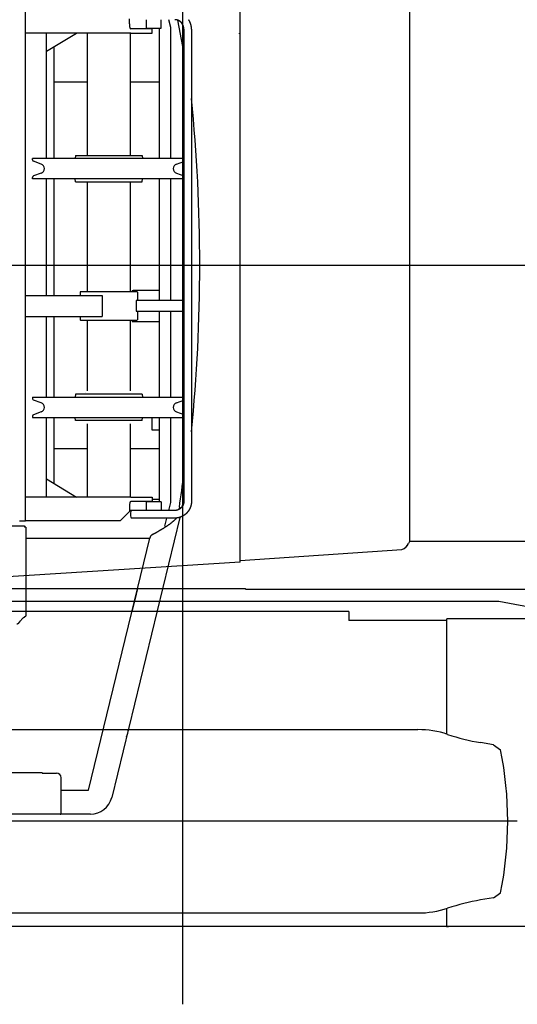
# Model space of a CAD drawing. Extents: x -36278 to 72106, y -50825 to 36487.
# Drawn here: x -25581 to -24539, y 10920 to 12983 of the extents above; entities that cross this region are included whole.
import ezdxf

# ---------------------------------------------------------------- set-up
doc = ezdxf.new("R2010")
doc.units = 0
doc.layers.get('0').update_dxf_attribs({"linetype": 'CONTINUOUS'})

msp = doc.modelspace()

# ---------------------------------------------------------------- linework, layer by layer
at = {"color": 3, "linetype": 'Continuous'}
for p, q in [((-25239.1, 10920.39), (-25239.1, 14025.98)), ((-25118.75, 11846.76), (-25118.75, 13090.64)), ((-24764.51, 13047.75), (-24764.51, 11889.65)), ((-25120.7, 12953.15), (-25120.7, 12954.25)), ((-34109.61, 12468.7), (-23194.34, 12468.7)), ((-24384.9, 11889.65), (-24764.51, 11889.65)), ((-25118.75, 11850.23), (-24780.69, 11872.81)), ((-25118.75, 11846.76), (-25692.81, 11809.95)), ((-25695.5, 11791.6), (-25107.9, 11791.6)), ((-25107.9, 11790.03), (-25107.9, 11791.6)), ((-25107.9, 11790), (-24347.9, 11790)), ((-28221.49, 11764.7), (-24577.36, 11764.7)), ((-25731.45, 11495.7), (-24746.75, 11495.7)), ((-24588.6, 11463.7), (-24615.37, 11468.42)), ((-24588.6, 11463.7), (-24573.6, 11453.7)), ((-24538.6, 11303.7), (-25939.6, 11303.7)), ((-24588.6, 11143.7), (-24615.37, 11138.98)), ((-24588.6, 11143.7), (-24573.6, 11153.7)), ((-25731.45, 11111.7), (-24746.75, 11111.7))]:
    msp.add_line(p, q, dxfattribs=at)
at = {"color": 40, "linetype": 'Continuous'}
for p, q in [((-25569.1, 11932.7), (-25569.1, 13004.7)), ((-25351.08, 12973.7), (-25351.08, 12984.7)), ((-25316.13, 12982.7), (-25316.13, 12963.7)), ((-25284.9, 12964.7), (-25284.9, 12982.7)), ((-25264.65, 12966.27), (-25268.65, 12982.7)), ((-25250.12, 12981.78), (-25239.63, 12926.76)), ((-25347.82, 12954.7), (-25569.1, 12954.7)), ((-25524.68, 12691.95), (-25524.68, 12954.7)), ((-25524.68, 12916.55), (-25462.28, 12954.7)), ((-25439.28, 12954.7), (-25439.28, 12698.2)), ((-25349.28, 12954.7), (-25349.28, 12698.2)), ((-25303.59, 12963.7), (-25348.12, 12963.7)), ((-25347.82, 12954.7), (-25303.59, 12954.7)), ((-25316.13, 12964.7), (-25284.9, 12964.7)), ((-25303.59, 12954.7), (-25303.59, 12963.7)), ((-25289.1, 12964.7), (-25289.1, 12691.95)), ((-25264.65, 12691.95), (-25264.65, 12966.27)), ((-25236.98, 12962.7), (-25236.98, 11974.7)), ((-25220.98, 12962.7), (-25220.98, 11974.7)), ((-25509.1, 12926.08), (-25509.1, 12691.95)), ((-25509.1, 12852.7), (-25439.28, 12852.7)), ((-25349.28, 12852.7), (-25289.1, 12852.7)), ((-25554.28, 12688.9), (-25554.28, 12691.95)), ((-25398.06, 12691.95), (-25554.28, 12691.95)), ((-25535.86, 12680.1), (-25552.31, 12686.08)), ((-25464.28, 12698.2), (-25464.83, 12691.95)), ((-25464.28, 12698.2), (-25324.28, 12698.2)), ((-25236.98, 12691.95), (-25398.06, 12691.95)), ((-25324.28, 12698.2), (-25323.74, 12691.95)), ((-25252.7, 12680.1), (-25236.98, 12685.82)), ((-25554.28, 12649.45), (-25554.28, 12652.5)), ((-25398.06, 12649.45), (-25554.28, 12649.45)), ((-25535.86, 12661.3), (-25552.31, 12655.32)), ((-25524.68, 12405.2), (-25524.68, 12649.45)), ((-25509.1, 12649.45), (-25509.1, 12405.2)), ((-25464.28, 12643.2), (-25464.83, 12649.45)), ((-25464.28, 12643.2), (-25324.28, 12643.2)), ((-25439.28, 12643.2), (-25439.28, 12413.2)), ((-25236.98, 12649.45), (-25398.06, 12649.45)), ((-25349.28, 12643.2), (-25349.28, 12413.2)), ((-25324.28, 12643.2), (-25323.74, 12649.45)), ((-25289.1, 12649.45), (-25289.1, 12394.2)), ((-25264.65, 12394.2), (-25264.65, 12649.45)), ((-25252.7, 12661.3), (-25236.98, 12655.58)), ((-25345, 12415.7), (-25345, 12413.2)), ((-25345, 12415.7), (-25342.92, 12415.7)), ((-25289.1, 12415.7), (-25342.92, 12415.7)), ((-25568.77, 12405.2), (-25408.16, 12405.2)), ((-25453.28, 12413.2), (-25454.28, 12412.2)), ((-25454.28, 12412.2), (-25454.28, 12405.2)), ((-25453.28, 12413.2), (-25335.28, 12413.2)), ((-25408.16, 12405.2), (-25408.16, 12361.2)), ((-25335.28, 12413.2), (-25334.28, 12412.2)), ((-25334.28, 12412.2), (-25334.28, 12394.2)), ((-25569.1, 12389.2), (-25568.77, 12389.2)), ((-25569.1, 12377.2), (-25568.77, 12377.2)), ((-25337.23, 12394.2), (-25337.23, 12372.2)), ((-25236.98, 12394.2), (-25337.23, 12394.2)), ((-25568.77, 12361.2), (-25408.16, 12361.2)), ((-25524.68, 12191.95), (-25524.68, 12361.2)), ((-25509.1, 12361.2), (-25509.1, 12191.95)), ((-25454.28, 12361.2), (-25454.28, 12354.2)), ((-25453.28, 12353.2), (-25454.28, 12354.2)), ((-25337.23, 12372.2), (-25236.98, 12372.2)), ((-25335.28, 12353.2), (-25334.28, 12354.2)), ((-25334.28, 12372.2), (-25334.28, 12354.2)), ((-25289.1, 12372.2), (-25289.1, 12191.95)), ((-25264.65, 12191.95), (-25264.65, 12372.2)), ((-25453.28, 12353.2), (-25335.28, 12353.2)), ((-25439.28, 12353.2), (-25439.28, 12205.2)), ((-25349.28, 12353.2), (-25349.28, 12205.2)), ((-25345, 12353.2), (-25345, 12350.7)), ((-25345, 12350.7), (-25342.92, 12350.7)), ((-25342.92, 12350.7), (-25289.1, 12350.7)), ((-25554.28, 12191.95), (-25554.28, 12188.9)), ((-25554.28, 12191.95), (-25390.51, 12191.95)), ((-25464.28, 12198.2), (-25464.83, 12191.95)), ((-25454.91, 12198.2), (-25464.28, 12198.2)), ((-25324.28, 12198.2), (-25454.91, 12198.2)), ((-25442.53, 12201.2), (-25442.53, 12201.4)), ((-25390.51, 12191.95), (-25236.98, 12191.95)), ((-25324.28, 12198.2), (-25323.74, 12191.95)), ((-25535.86, 12180.1), (-25552.31, 12186.08)), ((-25252.7, 12180.1), (-25236.98, 12185.82)), ((-25554.28, 12152.5), (-25554.28, 12149.45)), ((-25554.28, 12149.45), (-25390.51, 12149.45)), ((-25535.86, 12161.3), (-25552.31, 12155.32)), ((-25524.68, 11982.7), (-25524.68, 12149.45)), ((-25509.1, 12149.45), (-25509.1, 12011.32)), ((-25464.28, 12143.2), (-25464.83, 12149.45)), ((-25390.51, 12149.45), (-25236.98, 12149.45)), ((-25324.28, 12143.2), (-25323.74, 12149.45)), ((-25303.65, 12133.29), (-25303.65, 12149.45)), ((-25289.1, 12149.45), (-25289.1, 11972.7)), ((-25264.65, 11971.1), (-25264.65, 12149.45)), ((-25252.7, 12161.3), (-25236.98, 12155.58)), ((-25454.91, 12143.2), (-25464.28, 12143.2)), ((-25324.28, 12143.2), (-25454.91, 12143.2)), ((-25439.28, 12136.2), (-25439.28, 11982.7)), ((-25349.28, 12136.2), (-25349.28, 11982.7)), ((-25303.65, 12122.9), (-25303.65, 12133.29)), ((-25289.1, 12122.9), (-25303.65, 12122.9)), ((-25509.1, 12084.7), (-25439.28, 12084.7)), ((-25349.28, 12084.7), (-25289.1, 12084.7)), ((-25524.68, 12020.85), (-25462.28, 11982.7)), ((-25347.82, 11982.7), (-25569.1, 11982.7)), ((-25347.82, 11982.7), (-25303.59, 11982.7)), ((-25303.59, 11982.7), (-25303.59, 11973.7)), ((-25351.08, 11963.7), (-25351.08, 11952.7)), ((-25303.59, 11973.7), (-25348.12, 11973.7)), ((-25316.13, 11973.7), (-25316.13, 11954.7)), ((-25284.9, 11972.7), (-25316.13, 11972.7)), ((-25303.59, 11978.7), (-25289.1, 11978.7)), ((-25284.9, 11972.7), (-25284.9, 11954.7)), ((-25268.64, 11954.7), (-25264.65, 11971.1)), ((-25351.08, 11952.7), (-25370.72, 11932.7)), ((-25255.73, 11954.7), (-25351.08, 11954.7)), ((-25246.43, 11961.39), (-25247.14, 11958.48)), ((-25246.43, 11961.39), (-25246.46, 11961.4)), ((-25731.1, 11922.7), (-25571.1, 11922.7)), ((-25581.1, 11932.7), (-25569.1, 11932.7)), ((-25571.1, 11922.7), (-25571.1, 11919.5)), ((-25373.38, 11932.7), (-25569.1, 11932.7)), ((-25245.38, 11940.33), (-25388.1, 11353.81)), ((-25370.72, 11932.7), (-25373.38, 11932.7)), ((-25255.73, 11938.7), (-25346.51, 11938.7)), ((-25276.63, 11921.92), (-25272.54, 11938.7)), ((-25567.9, 11919.5), (-25571.1, 11919.5)), ((-25567.9, 11919.5), (-25567.9, 11916.16)), ((-25567.9, 11916.16), (-25567.9, 11914.16)), ((-25567.9, 11914.16), (-25567.9, 11735.5)), ((-25301.37, 11904.78), (-25303.88, 11903.25)), ((-25567.9, 11896.7), (-25308.39, 11896.7)), ((-25436.95, 11368.78), (-25308.39, 11897.08)), ((-25334.11, 11791.55), (-25340.03, 11767.26)), ((-25334.11, 11791.55), (-25334.07, 11791.54)), ((-25340.03, 11767.26), (-25345.95, 11742.97)), ((-25345.95, 11742.97), (-25345.9, 11742.96)), ((-25580.79, 11722.5), (-25574.1, 11729.19)), ((-26522.73, 11405.9), (-25534.1, 11405.9)), ((-25534.1, 11404.7), (-25534.1, 11405.9)), ((-25534.1, 11404.7), (-25508.9, 11404.7)), ((-25508.9, 11404.7), (-25504.1, 11404.7)), ((-25494.1, 11319.2), (-25494.1, 11394.7)), ((-25494.1, 11368.69), (-25437.12, 11368.69)), ((-25432.8, 11324.69), (-25432.92, 11324.69)), ((-25496.1, 11318.5), (-25999.95, 11318.5)), ((-25432.8, 11318.69), (-25495.03, 11318.69))]:
    msp.add_line(p, q, dxfattribs=at)
at = {"color": 254, "linetype": 'Continuous'}
for p, q in [((-24577.36, 11764.7), (-24244.3, 11703.7)), ((-24891.1, 11743.3), (-25986.1, 11743.3)), ((-24891.1, 11743.3), (-24891.1, 11724)), ((-24686.1, 11724), (-24891.1, 11724)), ((-24686.1, 11486.85), (-24686.1, 11727.6)), ((-24518.1, 11727.6), (-24686.07, 11727.6)), ((-24686.1, 11083.7), (-24686.1, 11121.12)), ((-24514.5, 11083.7), (-25986.1, 11083.7)), ((-24686.71, 11083.7), (-24688.06, 11083.7)), ((-24686.71, 11083.7), (-24682.9, 11083.7))]:
    msp.add_line(p, q, dxfattribs=at)
at = {"color": 40, "linetype": 'Continuous'}
for points in [[(-25236.98, 12962.7), (-25236.98, 12962.77), (-25236.98, 12962.84), (-25236.98, 12962.91), (-25236.98, 12962.99), (-25236.98, 12963.06), (-25236.98, 12963.13), (-25236.99, 12963.2), (-25236.99, 12963.27), (-25236.99, 12963.34), (-25236.99, 12963.42), (-25236.99, 12963.49), (-25237, 12963.56), (-25237, 12963.63), (-25237, 12963.7), (-25237.01, 12963.77), (-25237.01, 12963.85), (-25237.02, 12963.92), (-25237.02, 12963.99), (-25237.02, 12964.06), (-25237.03, 12964.13), (-25237.03, 12964.2), (-25237.04, 12964.27), (-25237.04, 12964.35), (-25237.05, 12964.42), (-25237.06, 12964.49), (-25237.06, 12964.56), (-25237.07, 12964.63), (-25237.07, 12964.7), (-25237.08, 12964.77), (-25237.09, 12964.85), (-25237.1, 12964.92), (-25237.1, 12964.99), (-25237.11, 12965.06), (-25237.12, 12965.13), (-25237.13, 12965.2), (-25237.14, 12965.27), (-25237.15, 12965.34), (-25237.15, 12965.41), (-25237.16, 12965.49), (-25237.17, 12965.56), (-25237.18, 12965.63), (-25237.19, 12965.7), (-25237.2, 12965.77), (-25237.21, 12965.84), (-25237.22, 12965.91), (-25237.23, 12965.98), (-25237.25, 12966.05), (-25237.26, 12966.12), (-25237.27, 12966.19), (-25237.28, 12966.26), (-25237.29, 12966.34), (-25237.31, 12966.41), (-25237.32, 12966.48), (-25237.33, 12966.55), (-25237.34, 12966.62), (-25237.36, 12966.69), (-25237.37, 12966.76), (-25237.38, 12966.83), (-25237.4, 12966.9), (-25237.41, 12966.97), (-25237.43, 12967.04), (-25237.44, 12967.11), (-25237.46, 12967.18), (-25237.47, 12967.25), (-25237.49, 12967.32), (-25237.5, 12967.39), (-25237.52, 12967.46), (-25237.54, 12967.53), (-25237.55, 12967.6), (-25237.57, 12967.67), (-25237.59, 12967.74), (-25237.6, 12967.81), (-25237.62, 12967.88), (-25237.64, 12967.95), (-25237.66, 12968.02), (-25237.67, 12968.08), (-25237.69, 12968.15), (-25237.71, 12968.22), (-25237.73, 12968.29), (-25237.75, 12968.36), (-25237.77, 12968.43), (-25237.79, 12968.5), (-25237.81, 12968.57), (-25237.83, 12968.64), (-25237.85, 12968.71), (-25237.87, 12968.77), (-25237.89, 12968.84), (-25237.91, 12968.91), (-25237.93, 12968.98), (-25237.95, 12969.05), (-25237.97, 12969.12), (-25237.99, 12969.18), (-25238.02, 12969.25), (-25238.04, 12969.32), (-25238.06, 12969.39), (-25238.08, 12969.46), (-25238.11, 12969.52), (-25238.13, 12969.59), (-25238.15, 12969.66), (-25238.18, 12969.73), (-25238.2, 12969.8), (-25238.23, 12969.86), (-25238.25, 12969.93), (-25238.27, 12970), (-25238.3, 12970.06), (-25238.32, 12970.13), (-25238.35, 12970.2), (-25238.38, 12970.27), (-25238.4, 12970.33), (-25238.43, 12970.4), (-25238.45, 12970.47), (-25238.48, 12970.53), (-25238.51, 12970.6), (-25238.53, 12970.67), (-25238.56, 12970.73), (-25238.59, 12970.8), (-25238.62, 12970.86), (-25238.64, 12970.93), (-25238.67, 12971), (-25238.7, 12971.06), (-25238.73, 12971.13), (-25238.76, 12971.19), (-25238.79, 12971.26), (-25238.82, 12971.32), (-25238.84, 12971.39), (-25238.87, 12971.45), (-25238.9, 12971.52), (-25238.93, 12971.58), (-25238.96, 12971.65), (-25239, 12971.71), (-25239.03, 12971.78), (-25239.06, 12971.84), (-25239.09, 12971.91), (-25239.12, 12971.97), (-25239.15, 12972.04), (-25239.18, 12972.1), (-25239.22, 12972.16), (-25239.25, 12972.23), (-25239.28, 12972.29), (-25239.31, 12972.36), (-25239.35, 12972.42), (-25239.38, 12972.48), (-25239.41, 12972.55), (-25239.45, 12972.61), (-25239.48, 12972.67), (-25239.51, 12972.74), (-25239.55, 12972.8), (-25239.58, 12972.86), (-25239.62, 12972.92), (-25239.65, 12972.99), (-25239.69, 12973.05), (-25239.72, 12973.11), (-25239.76, 12973.17), (-25239.8, 12973.23), (-25239.83, 12973.3), (-25239.87, 12973.36), (-25239.9, 12973.42), (-25239.94, 12973.48), (-25239.98, 12973.54), (-25240.02, 12973.6), (-25240.05, 12973.67), (-25240.09, 12973.73), (-25240.13, 12973.79), (-25240.17, 12973.85), (-25240.2, 12973.91), (-25240.24, 12973.97), (-25240.28, 12974.03), (-25240.32, 12974.09), (-25240.36, 12974.15), (-25240.4, 12974.21), (-25240.44, 12974.27), (-25240.48, 12974.33), (-25240.52, 12974.39), (-25240.56, 12974.45), (-25240.6, 12974.51), (-25240.64, 12974.56), (-25240.68, 12974.62), (-25240.72, 12974.68), (-25240.76, 12974.74), (-25240.8, 12974.8), (-25240.85, 12974.86), (-25240.89, 12974.92), (-25240.93, 12974.97), (-25240.97, 12975.03), (-25241.02, 12975.09), (-25241.06, 12975.15), (-25241.1, 12975.2), (-25241.14, 12975.26), (-25241.19, 12975.32), (-25241.23, 12975.37), (-25241.27, 12975.43), (-25241.32, 12975.49), (-25241.36, 12975.54), (-25241.41, 12975.6), (-25241.45, 12975.66), (-25241.5, 12975.71), (-25241.54, 12975.77), (-25241.59, 12975.82), (-25241.63, 12975.88), (-25241.68, 12975.93), (-25241.72, 12975.99), (-25241.77, 12976.04), (-25241.82, 12976.1), (-25241.86, 12976.15), (-25241.91, 12976.21), (-25241.96, 12976.26), (-25242, 12976.32), (-25242.05, 12976.37), (-25242.1, 12976.42), (-25242.14, 12976.48), (-25242.19, 12976.53), (-25242.24, 12976.58), (-25242.29, 12976.64), (-25242.34, 12976.69), (-25242.39, 12976.74), (-25242.43, 12976.8), (-25242.48, 12976.85), (-25242.53, 12976.9), (-25242.58, 12976.95), (-25242.63, 12977), (-25242.68, 12977.06), (-25242.73, 12977.11), (-25242.78, 12977.16), (-25242.83, 12977.21), (-25242.88, 12977.26), (-25242.93, 12977.31), (-25242.98, 12977.36), (-25243.03, 12977.41), (-25243.08, 12977.46), (-25243.14, 12977.51), (-25243.19, 12977.56), (-25243.24, 12977.61), (-25243.29, 12977.66), (-25243.34, 12977.71), (-25243.4, 12977.76), (-25243.45, 12977.81), (-25243.5, 12977.86), (-25243.55, 12977.9), (-25243.61, 12977.95), (-25243.66, 12978), (-25243.71, 12978.05), (-25243.77, 12978.1), (-25243.82, 12978.14), (-25243.87, 12978.19), (-25243.93, 12978.24), (-25243.98, 12978.28), (-25244.04, 12978.33), (-25244.09, 12978.38), (-25244.15, 12978.42), (-25244.2, 12978.47), (-25244.26, 12978.51), (-25244.31, 12978.56), (-25244.37, 12978.6), (-25244.42, 12978.65), (-25244.48, 12978.69), (-25244.54, 12978.74), (-25244.59, 12978.78), (-25244.65, 12978.83), (-25244.7, 12978.87), (-25244.76, 12978.92), (-25244.82, 12978.96), (-25244.88, 12979), (-25244.93, 12979.05), (-25244.99, 12979.09), (-25245.05, 12979.13), (-25245.1, 12979.17), (-25245.16, 12979.22), (-25245.22, 12979.26), (-25245.28, 12979.3), (-25245.34, 12979.34), (-25245.4, 12979.38), (-25245.45, 12979.42), (-25245.51, 12979.47), (-25245.57, 12979.51), (-25245.63, 12979.55), (-25245.69, 12979.59), (-25245.75, 12979.63), (-25245.81, 12979.67), (-25245.87, 12979.71), (-25245.93, 12979.75), (-25245.99, 12979.78), (-25246.05, 12979.82), (-25246.11, 12979.86), (-25246.17, 12979.9), (-25246.23, 12979.94), (-25246.29, 12979.98), (-25246.35, 12980.01), (-25246.41, 12980.05), (-25246.47, 12980.09), (-25246.54, 12980.13), (-25246.6, 12980.16), (-25246.66, 12980.2), (-25246.72, 12980.24), (-25246.78, 12980.27), (-25246.84, 12980.31), (-25246.91, 12980.34), (-25246.97, 12980.38), (-25247.03, 12980.41), (-25247.09, 12980.45), (-25247.16, 12980.48), (-25247.22, 12980.52), (-25247.28, 12980.55), (-25247.35, 12980.59), (-25247.41, 12980.62), (-25247.47, 12980.65), (-25247.54, 12980.69), (-25247.6, 12980.72), (-25247.66, 12980.75), (-25247.73, 12980.78), (-25247.79, 12980.82), (-25247.86, 12980.85), (-25247.92, 12980.88), (-25247.98, 12980.91), (-25248.05, 12980.94), (-25248.11, 12980.97), (-25248.18, 12981), (-25248.24, 12981.03), (-25248.31, 12981.06), (-25248.37, 12981.09), (-25248.44, 12981.12), (-25248.5, 12981.15), (-25248.57, 12981.18), (-25248.63, 12981.21), (-25248.7, 12981.24), (-25248.77, 12981.27), (-25248.83, 12981.29), (-25248.9, 12981.32), (-25248.96, 12981.35), (-25249.03, 12981.38), (-25249.1, 12981.4), (-25249.16, 12981.43), (-25249.23, 12981.46), (-25249.3, 12981.48), (-25249.36, 12981.51), (-25249.43, 12981.53), (-25249.5, 12981.56), (-25249.56, 12981.59), (-25249.63, 12981.61), (-25249.7, 12981.63), (-25249.77, 12981.66), (-25249.83, 12981.68), (-25249.9, 12981.71), (-25249.97, 12981.73), (-25250.04, 12981.75), (-25250.1, 12981.78), (-25250.17, 12981.8), (-25250.24, 12981.82), (-25250.31, 12981.84), (-25250.38, 12981.87), (-25250.45, 12981.89), (-25250.51, 12981.91), (-25250.58, 12981.93), (-25250.65, 12981.95), (-25250.72, 12981.97), (-25250.79, 12981.99), (-25250.86, 12982.01), (-25250.93, 12982.03), (-25250.99, 12982.05), (-25251.06, 12982.07), (-25251.13, 12982.09), (-25251.2, 12982.11), (-25251.27, 12982.12), (-25251.34, 12982.14), (-25251.41, 12982.16), (-25251.48, 12982.18), (-25251.55, 12982.19), (-25251.62, 12982.21), (-25251.69, 12982.23), (-25251.76, 12982.24), (-25251.83, 12982.26), (-25251.9, 12982.28), (-25251.97, 12982.29), (-25252.04, 12982.31), (-25252.11, 12982.32), (-25252.18, 12982.34), (-25252.25, 12982.35), (-25252.32, 12982.36), (-25252.39, 12982.38), (-25252.46, 12982.39), (-25252.53, 12982.41), (-25252.6, 12982.42), (-25252.67, 12982.43), (-25252.74, 12982.44), (-25252.81, 12982.46), (-25252.88, 12982.47), (-25252.95, 12982.48), (-25253.02, 12982.49), (-25253.09, 12982.5), (-25253.17, 12982.51), (-25253.24, 12982.52), (-25253.31, 12982.53), (-25253.38, 12982.54), (-25253.45, 12982.55), (-25253.52, 12982.56), (-25253.59, 12982.57), (-25253.66, 12982.58), (-25253.73, 12982.59), (-25253.8, 12982.59), (-25253.88, 12982.6), (-25253.95, 12982.61), (-25254.02, 12982.62), (-25254.09, 12982.62), (-25254.16, 12982.63), (-25254.23, 12982.64), (-25254.3, 12982.64), (-25254.37, 12982.65), (-25254.45, 12982.65), (-25254.52, 12982.66), (-25254.59, 12982.66), (-25254.66, 12982.67), (-25254.73, 12982.67), (-25254.8, 12982.68), (-25254.88, 12982.68), (-25254.95, 12982.68), (-25255.02, 12982.69), (-25255.09, 12982.69), (-25255.16, 12982.69), (-25255.23, 12982.69), (-25255.3, 12982.69), (-25255.38, 12982.7), (-25255.45, 12982.7), (-25255.52, 12982.7), (-25255.59, 12982.7), (-25255.66, 12982.7)], [(-25220.98, 12962.7), (-25220.98, 12962.83), (-25220.98, 12962.96), (-25220.98, 12963.09), (-25220.98, 12963.22), (-25220.99, 12963.35), (-25220.99, 12963.48), (-25220.99, 12963.62), (-25220.99, 12963.75), (-25221, 12963.88), (-25221, 12964.01), (-25221.01, 12964.14), (-25221.01, 12964.27), (-25221.02, 12964.4), (-25221.03, 12964.53), (-25221.03, 12964.66), (-25221.04, 12964.79), (-25221.05, 12964.92), (-25221.05, 12965.05), (-25221.06, 12965.18), (-25221.07, 12965.31), (-25221.08, 12965.44), (-25221.09, 12965.57), (-25221.1, 12965.7), (-25221.11, 12965.83), (-25221.12, 12965.96), (-25221.14, 12966.1), (-25221.15, 12966.23), (-25221.16, 12966.36), (-25221.17, 12966.49), (-25221.19, 12966.62), (-25221.2, 12966.75), (-25221.21, 12966.88), (-25221.23, 12967.01), (-25221.24, 12967.14), (-25221.26, 12967.27), (-25221.28, 12967.4), (-25221.29, 12967.52), (-25221.31, 12967.65), (-25221.33, 12967.78), (-25221.35, 12967.91), (-25221.37, 12968.04), (-25221.38, 12968.17), (-25221.4, 12968.3), (-25221.42, 12968.43), (-25221.44, 12968.56), (-25221.46, 12968.69), (-25221.49, 12968.82), (-25221.51, 12968.95), (-25221.53, 12969.08), (-25221.55, 12969.2), (-25221.58, 12969.33), (-25221.6, 12969.46), (-25221.62, 12969.59), (-25221.65, 12969.72), (-25221.67, 12969.85), (-25221.7, 12969.98), (-25221.72, 12970.1), (-25221.75, 12970.23), (-25221.78, 12970.36), (-25221.8, 12970.49), (-25221.83, 12970.62), (-25221.86, 12970.74), (-25221.89, 12970.87), (-25221.92, 12971), (-25221.95, 12971.13), (-25221.98, 12971.25), (-25222.01, 12971.38), (-25222.04, 12971.51), (-25222.07, 12971.63), (-25222.1, 12971.76), (-25222.13, 12971.89), (-25222.16, 12972.02), (-25222.2, 12972.14), (-25222.23, 12972.27), (-25222.26, 12972.39), (-25222.3, 12972.52), (-25222.33, 12972.65), (-25222.37, 12972.77), (-25222.4, 12972.9), (-25222.44, 12973.02), (-25222.48, 12973.15), (-25222.51, 12973.28), (-25222.55, 12973.4), (-25222.59, 12973.53), (-25222.63, 12973.65), (-25222.67, 12973.78), (-25222.7, 12973.9), (-25222.74, 12974.03), (-25222.78, 12974.15), (-25222.82, 12974.27), (-25222.87, 12974.4), (-25222.91, 12974.52), (-25222.95, 12974.65), (-25222.99, 12974.77), (-25223.03, 12974.89), (-25223.08, 12975.02), (-25223.12, 12975.14), (-25223.16, 12975.26), (-25223.21, 12975.39), (-25223.25, 12975.51), (-25223.3, 12975.63), (-25223.34, 12975.75), (-25223.39, 12975.88), (-25223.44, 12976), (-25223.48, 12976.12), (-25223.53, 12976.24), (-25223.58, 12976.36), (-25223.63, 12976.49), (-25223.68, 12976.61), (-25223.73, 12976.73), (-25223.78, 12976.85), (-25223.83, 12976.97), (-25223.88, 12977.09), (-25223.93, 12977.21), (-25223.98, 12977.33), (-25224.03, 12977.45), (-25224.08, 12977.57), (-25224.14, 12977.69), (-25224.19, 12977.81), (-25224.24, 12977.93), (-25224.3, 12978.05), (-25224.35, 12978.17), (-25224.41, 12978.29), (-25224.46, 12978.41), (-25224.52, 12978.52), (-25224.57, 12978.64), (-25224.63, 12978.76), (-25224.69, 12978.88), (-25224.74, 12978.99), (-25224.8, 12979.11), (-25224.86, 12979.23), (-25224.92, 12979.35), (-25224.98, 12979.46), (-25225.04, 12979.58), (-25225.1, 12979.7), (-25225.16, 12979.81), (-25225.22, 12979.93), (-25225.28, 12980.04), (-25225.34, 12980.16), (-25225.4, 12980.27), (-25225.46, 12980.39), (-25225.53, 12980.5), (-25225.59, 12980.62), (-25225.65, 12980.73), (-25225.72, 12980.85), (-25225.78, 12980.96), (-25225.85, 12981.07), (-25225.91, 12981.19), (-25225.98, 12981.3), (-25226.04, 12981.41), (-25226.11, 12981.53), (-25226.18, 12981.64), (-25226.24, 12981.75), (-25226.31, 12981.86), (-25226.38, 12981.97), (-25226.45, 12982.09), (-25226.52, 12982.2), (-25226.59, 12982.31), (-25226.66, 12982.42), (-25226.73, 12982.53), (-25226.8, 12982.64), (-25226.87, 12982.75)], [(-25236.98, 11974.7), (-25236.98, 11974.63), (-25236.98, 11974.56), (-25236.98, 11974.49), (-25236.98, 11974.41), (-25236.98, 11974.34), (-25236.98, 11974.27), (-25236.99, 11974.2), (-25236.99, 11974.13), (-25236.99, 11974.06), (-25236.99, 11973.98), (-25236.99, 11973.91), (-25237, 11973.84), (-25237, 11973.77), (-25237, 11973.7), (-25237.01, 11973.63), (-25237.01, 11973.55), (-25237.02, 11973.48), (-25237.02, 11973.41), (-25237.02, 11973.34), (-25237.03, 11973.27), (-25237.03, 11973.2), (-25237.04, 11973.13), (-25237.04, 11973.05), (-25237.05, 11972.98), (-25237.06, 11972.91), (-25237.06, 11972.84), (-25237.07, 11972.77), (-25237.07, 11972.7), (-25237.08, 11972.63), (-25237.09, 11972.55), (-25237.1, 11972.48), (-25237.1, 11972.41), (-25237.11, 11972.34), (-25237.12, 11972.27), (-25237.13, 11972.2), (-25237.14, 11972.13), (-25237.15, 11972.06), (-25237.15, 11971.99), (-25237.16, 11971.91), (-25237.17, 11971.84), (-25237.18, 11971.77), (-25237.19, 11971.7), (-25237.2, 11971.63), (-25237.21, 11971.56), (-25237.22, 11971.49), (-25237.23, 11971.42), (-25237.25, 11971.35), (-25237.26, 11971.28), (-25237.27, 11971.21), (-25237.28, 11971.14), (-25237.29, 11971.06), (-25237.31, 11970.99), (-25237.32, 11970.92), (-25237.33, 11970.85), (-25237.34, 11970.78), (-25237.36, 11970.71), (-25237.37, 11970.64), (-25237.38, 11970.57), (-25237.4, 11970.5), (-25237.41, 11970.43), (-25237.43, 11970.36), (-25237.44, 11970.29), (-25237.46, 11970.22), (-25237.47, 11970.15), (-25237.49, 11970.08), (-25237.5, 11970.01), (-25237.52, 11969.94), (-25237.54, 11969.87), (-25237.55, 11969.8), (-25237.57, 11969.73), (-25237.59, 11969.66), (-25237.6, 11969.59), (-25237.62, 11969.52), (-25237.64, 11969.45), (-25237.66, 11969.38), (-25237.67, 11969.32), (-25237.69, 11969.25), (-25237.71, 11969.18), (-25237.73, 11969.11), (-25237.75, 11969.04), (-25237.77, 11968.97), (-25237.79, 11968.9), (-25237.81, 11968.83), (-25237.83, 11968.76), (-25237.85, 11968.69), (-25237.87, 11968.63), (-25237.89, 11968.56), (-25237.91, 11968.49), (-25237.93, 11968.42), (-25237.95, 11968.35), (-25237.97, 11968.28), (-25237.99, 11968.22), (-25238.02, 11968.15), (-25238.04, 11968.08), (-25238.06, 11968.01), (-25238.08, 11967.94), (-25238.11, 11967.88), (-25238.13, 11967.81), (-25238.15, 11967.74), (-25238.18, 11967.67), (-25238.2, 11967.6), (-25238.23, 11967.54), (-25238.25, 11967.47), (-25238.27, 11967.4), (-25238.3, 11967.34), (-25238.32, 11967.27), (-25238.35, 11967.2), (-25238.38, 11967.13), (-25238.4, 11967.07), (-25238.43, 11967), (-25238.45, 11966.93), (-25238.48, 11966.87), (-25238.51, 11966.8), (-25238.53, 11966.73), (-25238.56, 11966.67), (-25238.59, 11966.6), (-25238.62, 11966.54), (-25238.64, 11966.47), (-25238.67, 11966.4), (-25238.7, 11966.34), (-25238.73, 11966.27), (-25238.76, 11966.21), (-25238.79, 11966.14), (-25238.82, 11966.08), (-25238.84, 11966.01), (-25238.87, 11965.95), (-25238.9, 11965.88), (-25238.93, 11965.82), (-25238.96, 11965.75), (-25239, 11965.69), (-25239.03, 11965.62), (-25239.06, 11965.56), (-25239.09, 11965.49), (-25239.12, 11965.43), (-25239.15, 11965.36), (-25239.18, 11965.3), (-25239.22, 11965.24), (-25239.25, 11965.17), (-25239.28, 11965.11), (-25239.31, 11965.04), (-25239.35, 11964.98), (-25239.38, 11964.92), (-25239.41, 11964.85), (-25239.45, 11964.79), (-25239.48, 11964.73), (-25239.51, 11964.66), (-25239.55, 11964.6), (-25239.58, 11964.54), (-25239.62, 11964.48), (-25239.65, 11964.41), (-25239.69, 11964.35), (-25239.72, 11964.29), (-25239.76, 11964.23), (-25239.8, 11964.17), (-25239.83, 11964.1), (-25239.87, 11964.04), (-25239.9, 11963.98), (-25239.94, 11963.92), (-25239.98, 11963.86), (-25240.02, 11963.8), (-25240.05, 11963.73), (-25240.09, 11963.67), (-25240.13, 11963.61), (-25240.17, 11963.55), (-25240.2, 11963.49), (-25240.24, 11963.43), (-25240.28, 11963.37), (-25240.32, 11963.31), (-25240.36, 11963.25), (-25240.4, 11963.19), (-25240.44, 11963.13), (-25240.48, 11963.07), (-25240.52, 11963.01), (-25240.56, 11962.95), (-25240.6, 11962.89), (-25240.64, 11962.84), (-25240.68, 11962.78), (-25240.72, 11962.72), (-25240.76, 11962.66), (-25240.8, 11962.6), (-25240.85, 11962.54), (-25240.89, 11962.48), (-25240.93, 11962.43), (-25240.97, 11962.37), (-25241.02, 11962.31), (-25241.06, 11962.25), (-25241.1, 11962.2), (-25241.14, 11962.14), (-25241.19, 11962.08), (-25241.23, 11962.03), (-25241.27, 11961.97), (-25241.32, 11961.91), (-25241.36, 11961.86), (-25241.41, 11961.8), (-25241.45, 11961.74), (-25241.5, 11961.69), (-25241.54, 11961.63), (-25241.59, 11961.58), (-25241.63, 11961.52), (-25241.68, 11961.47), (-25241.72, 11961.41), (-25241.77, 11961.36), (-25241.82, 11961.3), (-25241.86, 11961.25), (-25241.91, 11961.19), (-25241.96, 11961.14), (-25242, 11961.08), (-25242.05, 11961.03), (-25242.1, 11960.98), (-25242.14, 11960.92), (-25242.19, 11960.87), (-25242.24, 11960.82), (-25242.29, 11960.76), (-25242.34, 11960.71), (-25242.39, 11960.66), (-25242.43, 11960.6), (-25242.48, 11960.55), (-25242.53, 11960.5), (-25242.58, 11960.45), (-25242.63, 11960.4), (-25242.68, 11960.34), (-25242.73, 11960.29), (-25242.78, 11960.24), (-25242.83, 11960.19), (-25242.88, 11960.14), (-25242.93, 11960.09), (-25242.98, 11960.04), (-25243.03, 11959.99), (-25243.08, 11959.94), (-25243.14, 11959.89), (-25243.19, 11959.84), (-25243.24, 11959.79), (-25243.29, 11959.74), (-25243.34, 11959.69), (-25243.4, 11959.64), (-25243.45, 11959.59), (-25243.5, 11959.54), (-25243.55, 11959.5), (-25243.61, 11959.45), (-25243.66, 11959.4), (-25243.71, 11959.35), (-25243.77, 11959.3), (-25243.82, 11959.26), (-25243.87, 11959.21), (-25243.93, 11959.16), (-25243.98, 11959.12), (-25244.04, 11959.07), (-25244.09, 11959.02), (-25244.15, 11958.98), (-25244.2, 11958.93), (-25244.26, 11958.89), (-25244.31, 11958.84), (-25244.37, 11958.8), (-25244.42, 11958.75), (-25244.48, 11958.71), (-25244.54, 11958.66), (-25244.59, 11958.62), (-25244.65, 11958.57), (-25244.7, 11958.53), (-25244.76, 11958.48), (-25244.82, 11958.44), (-25244.88, 11958.4), (-25244.93, 11958.35), (-25244.99, 11958.31), (-25245.05, 11958.27), (-25245.1, 11958.23), (-25245.16, 11958.18), (-25245.22, 11958.14), (-25245.28, 11958.1), (-25245.34, 11958.06), (-25245.4, 11958.02), (-25245.45, 11957.98), (-25245.51, 11957.93), (-25245.57, 11957.89), (-25245.63, 11957.85), (-25245.69, 11957.81), (-25245.75, 11957.77), (-25245.81, 11957.73), (-25245.87, 11957.69), (-25245.93, 11957.65), (-25245.99, 11957.62), (-25246.05, 11957.58), (-25246.11, 11957.54), (-25246.17, 11957.5), (-25246.23, 11957.46), (-25246.29, 11957.42), (-25246.35, 11957.39), (-25246.41, 11957.35), (-25246.47, 11957.31), (-25246.54, 11957.27), (-25246.6, 11957.24), (-25246.66, 11957.2), (-25246.72, 11957.16), (-25246.78, 11957.13), (-25246.84, 11957.09), (-25246.91, 11957.06), (-25246.97, 11957.02), (-25247.03, 11956.99), (-25247.09, 11956.95), (-25247.16, 11956.92), (-25247.22, 11956.88), (-25247.28, 11956.85), (-25247.35, 11956.81), (-25247.41, 11956.78), (-25247.47, 11956.75), (-25247.54, 11956.71), (-25247.6, 11956.68), (-25247.66, 11956.65), (-25247.73, 11956.62), (-25247.79, 11956.58), (-25247.86, 11956.55), (-25247.92, 11956.52), (-25247.98, 11956.49), (-25248.05, 11956.46), (-25248.11, 11956.43), (-25248.18, 11956.4), (-25248.24, 11956.37), (-25248.31, 11956.34), (-25248.37, 11956.31), (-25248.44, 11956.28), (-25248.5, 11956.25), (-25248.57, 11956.22), (-25248.63, 11956.19), (-25248.7, 11956.16), (-25248.77, 11956.13), (-25248.83, 11956.11), (-25248.9, 11956.08), (-25248.96, 11956.05), (-25249.03, 11956.02), (-25249.1, 11956), (-25249.16, 11955.97), (-25249.23, 11955.94), (-25249.3, 11955.92), (-25249.36, 11955.89), (-25249.43, 11955.87), (-25249.5, 11955.84), (-25249.56, 11955.81), (-25249.63, 11955.79), (-25249.7, 11955.77), (-25249.77, 11955.74), (-25249.83, 11955.72), (-25249.9, 11955.69), (-25249.97, 11955.67), (-25250.04, 11955.65), (-25250.1, 11955.62), (-25250.17, 11955.6), (-25250.24, 11955.58), (-25250.31, 11955.56), (-25250.38, 11955.53), (-25250.45, 11955.51), (-25250.51, 11955.49), (-25250.58, 11955.47), (-25250.65, 11955.45), (-25250.72, 11955.43), (-25250.79, 11955.41), (-25250.86, 11955.39), (-25250.93, 11955.37), (-25250.99, 11955.35), (-25251.06, 11955.33), (-25251.13, 11955.31), (-25251.2, 11955.29), (-25251.27, 11955.28), (-25251.34, 11955.26), (-25251.41, 11955.24), (-25251.48, 11955.22), (-25251.55, 11955.21), (-25251.62, 11955.19), (-25251.69, 11955.17), (-25251.76, 11955.16), (-25251.83, 11955.14), (-25251.9, 11955.12), (-25251.97, 11955.11), (-25252.04, 11955.09), (-25252.11, 11955.08), (-25252.18, 11955.06), (-25252.25, 11955.05), (-25252.32, 11955.04), (-25252.39, 11955.02), (-25252.46, 11955.01), (-25252.53, 11954.99), (-25252.6, 11954.98), (-25252.67, 11954.97), (-25252.74, 11954.96), (-25252.81, 11954.94), (-25252.88, 11954.93), (-25252.95, 11954.92), (-25253.02, 11954.91), (-25253.09, 11954.9), (-25253.17, 11954.89), (-25253.24, 11954.88), (-25253.31, 11954.87), (-25253.38, 11954.86), (-25253.45, 11954.85), (-25253.52, 11954.84), (-25253.59, 11954.83), (-25253.66, 11954.82), (-25253.73, 11954.81), (-25253.8, 11954.81), (-25253.88, 11954.8), (-25253.95, 11954.79), (-25254.02, 11954.78), (-25254.09, 11954.78), (-25254.16, 11954.77), (-25254.23, 11954.76), (-25254.3, 11954.76), (-25254.37, 11954.75), (-25254.45, 11954.75), (-25254.52, 11954.74), (-25254.59, 11954.74), (-25254.66, 11954.73), (-25254.73, 11954.73), (-25254.8, 11954.72), (-25254.88, 11954.72), (-25254.95, 11954.72), (-25255.02, 11954.71), (-25255.09, 11954.71), (-25255.16, 11954.71), (-25255.23, 11954.71), (-25255.3, 11954.71), (-25255.38, 11954.7), (-25255.45, 11954.7), (-25255.52, 11954.7), (-25255.59, 11954.7), (-25255.66, 11954.7), (-25255.73, 11954.7)], [(-25220.98, 11974.7), (-25220.98, 11974.57), (-25220.98, 11974.44), (-25220.98, 11974.31), (-25220.98, 11974.18), (-25220.99, 11974.05), (-25220.99, 11973.92), (-25220.99, 11973.78), (-25220.99, 11973.65), (-25221, 11973.52), (-25221, 11973.39), (-25221.01, 11973.26), (-25221.01, 11973.13), (-25221.02, 11973), (-25221.03, 11972.87), (-25221.03, 11972.74), (-25221.04, 11972.61), (-25221.05, 11972.48), (-25221.05, 11972.35), (-25221.06, 11972.22), (-25221.07, 11972.09), (-25221.08, 11971.96), (-25221.09, 11971.83), (-25221.1, 11971.7), (-25221.11, 11971.57), (-25221.12, 11971.44), (-25221.14, 11971.3), (-25221.15, 11971.17), (-25221.16, 11971.04), (-25221.17, 11970.91), (-25221.19, 11970.78), (-25221.2, 11970.65), (-25221.21, 11970.52), (-25221.23, 11970.39), (-25221.24, 11970.26), (-25221.26, 11970.13), (-25221.28, 11970), (-25221.29, 11969.88), (-25221.31, 11969.75), (-25221.33, 11969.62), (-25221.35, 11969.49), (-25221.37, 11969.36), (-25221.38, 11969.23), (-25221.4, 11969.1), (-25221.42, 11968.97), (-25221.44, 11968.84), (-25221.46, 11968.71), (-25221.49, 11968.58), (-25221.51, 11968.45), (-25221.53, 11968.32), (-25221.55, 11968.2), (-25221.58, 11968.07), (-25221.6, 11967.94), (-25221.62, 11967.81), (-25221.65, 11967.68), (-25221.67, 11967.55), (-25221.7, 11967.42), (-25221.72, 11967.3), (-25221.75, 11967.17), (-25221.78, 11967.04), (-25221.8, 11966.91), (-25221.83, 11966.78), (-25221.86, 11966.66), (-25221.89, 11966.53), (-25221.92, 11966.4), (-25221.95, 11966.27), (-25221.98, 11966.15), (-25222.01, 11966.02), (-25222.04, 11965.89), (-25222.07, 11965.77), (-25222.1, 11965.64), (-25222.13, 11965.51), (-25222.16, 11965.38), (-25222.2, 11965.26), (-25222.23, 11965.13), (-25222.26, 11965.01), (-25222.3, 11964.88), (-25222.33, 11964.75), (-25222.37, 11964.63), (-25222.4, 11964.5), (-25222.44, 11964.38), (-25222.48, 11964.25), (-25222.51, 11964.12), (-25222.55, 11964), (-25222.59, 11963.87), (-25222.63, 11963.75), (-25222.67, 11963.62), (-25222.7, 11963.5), (-25222.74, 11963.37), (-25222.78, 11963.25), (-25222.82, 11963.13), (-25222.87, 11963), (-25222.91, 11962.88), (-25222.95, 11962.75), (-25222.99, 11962.63), (-25223.03, 11962.51), (-25223.08, 11962.38), (-25223.12, 11962.26), (-25223.16, 11962.14), (-25223.21, 11962.01), (-25223.25, 11961.89), (-25223.3, 11961.77), (-25223.34, 11961.65), (-25223.39, 11961.52), (-25223.44, 11961.4), (-25223.48, 11961.28), (-25223.53, 11961.16), (-25223.58, 11961.04), (-25223.63, 11960.91), (-25223.68, 11960.79), (-25223.73, 11960.67), (-25223.78, 11960.55), (-25223.83, 11960.43), (-25223.88, 11960.31), (-25223.93, 11960.19), (-25223.98, 11960.07), (-25224.03, 11959.95), (-25224.08, 11959.83), (-25224.14, 11959.71), (-25224.19, 11959.59), (-25224.24, 11959.47), (-25224.3, 11959.35), (-25224.35, 11959.23), (-25224.41, 11959.11), (-25224.46, 11958.99), (-25224.52, 11958.88), (-25224.57, 11958.76), (-25224.63, 11958.64), (-25224.69, 11958.52), (-25224.74, 11958.41), (-25224.8, 11958.29), (-25224.86, 11958.17), (-25224.92, 11958.05), (-25224.98, 11957.94), (-25225.04, 11957.82), (-25225.1, 11957.7), (-25225.16, 11957.59), (-25225.22, 11957.47), (-25225.28, 11957.36), (-25225.34, 11957.24), (-25225.4, 11957.13), (-25225.46, 11957.01), (-25225.53, 11956.9), (-25225.59, 11956.78), (-25225.65, 11956.67), (-25225.72, 11956.55), (-25225.78, 11956.44), (-25225.85, 11956.33), (-25225.91, 11956.21), (-25225.98, 11956.1), (-25226.04, 11955.99), (-25226.11, 11955.87), (-25226.18, 11955.76), (-25226.24, 11955.65), (-25226.31, 11955.54), (-25226.38, 11955.43), (-25226.45, 11955.31), (-25226.52, 11955.2), (-25226.59, 11955.09), (-25226.66, 11954.98), (-25226.73, 11954.87), (-25226.8, 11954.76), (-25226.87, 11954.65), (-25226.94, 11954.54), (-25227.01, 11954.43), (-25227.08, 11954.32), (-25227.15, 11954.21), (-25227.23, 11954.11), (-25227.3, 11954), (-25227.37, 11953.89), (-25227.45, 11953.78), (-25227.52, 11953.67), (-25227.6, 11953.57), (-25227.67, 11953.46), (-25227.75, 11953.35), (-25227.82, 11953.25), (-25227.9, 11953.14), (-25227.98, 11953.03), (-25228.05, 11952.93), (-25228.13, 11952.82), (-25228.21, 11952.72), (-25228.29, 11952.61), (-25228.37, 11952.51), (-25228.45, 11952.41), (-25228.52, 11952.3), (-25228.6, 11952.2), (-25228.68, 11952.09), (-25228.77, 11951.99), (-25228.85, 11951.89), (-25228.93, 11951.79), (-25229.01, 11951.68), (-25229.09, 11951.58), (-25229.17, 11951.48), (-25229.26, 11951.38), (-25229.34, 11951.28), (-25229.42, 11951.18), (-25229.51, 11951.08), (-25229.59, 11950.98), (-25229.68, 11950.88), (-25229.76, 11950.78), (-25229.85, 11950.68), (-25229.93, 11950.58), (-25230.02, 11950.48), (-25230.1, 11950.38), (-25230.19, 11950.29), (-25230.28, 11950.19), (-25230.37, 11950.09), (-25230.45, 11949.99), (-25230.54, 11949.9), (-25230.63, 11949.8), (-25230.72, 11949.71), (-25230.81, 11949.61), (-25230.9, 11949.52), (-25230.99, 11949.42), (-25231.08, 11949.33), (-25231.17, 11949.23), (-25231.26, 11949.14), (-25231.35, 11949.04), (-25231.44, 11948.95), (-25231.54, 11948.86), (-25231.63, 11948.77), (-25231.72, 11948.67), (-25231.81, 11948.58), (-25231.91, 11948.49), (-25232, 11948.4), (-25232.1, 11948.31), (-25232.19, 11948.22), (-25232.28, 11948.13), (-25232.38, 11948.04), (-25232.47, 11947.95), (-25232.57, 11947.86), (-25232.67, 11947.77), (-25232.76, 11947.68), (-25232.86, 11947.59), (-25232.96, 11947.51), (-25233.05, 11947.42), (-25233.15, 11947.33), (-25233.25, 11947.25), (-25233.35, 11947.16), (-25233.45, 11947.07), (-25233.55, 11946.99), (-25233.65, 11946.9), (-25233.75, 11946.82), (-25233.85, 11946.74), (-25233.95, 11946.65), (-25234.05, 11946.57), (-25234.15, 11946.48), (-25234.25, 11946.4), (-25234.35, 11946.32), (-25234.45, 11946.24), (-25234.55, 11946.16), (-25234.66, 11946.07), (-25234.76, 11945.99), (-25234.86, 11945.91), (-25234.97, 11945.83), (-25235.07, 11945.75), (-25235.17, 11945.67), (-25235.28, 11945.6), (-25235.38, 11945.52), (-25235.49, 11945.44), (-25235.59, 11945.36), (-25235.7, 11945.28), (-25235.8, 11945.21), (-25235.91, 11945.13), (-25236.02, 11945.05), (-25236.12, 11944.98), (-25236.23, 11944.9), (-25236.34, 11944.83), (-25236.44, 11944.75), (-25236.55, 11944.68), (-25236.66, 11944.61), (-25236.77, 11944.53), (-25236.88, 11944.46), (-25236.98, 11944.39), (-25237.09, 11944.31), (-25237.2, 11944.24), (-25237.31, 11944.17), (-25237.42, 11944.1), (-25237.53, 11944.03), (-25237.64, 11943.96), (-25237.75, 11943.89), (-25237.87, 11943.82), (-25237.98, 11943.75), (-25238.09, 11943.68), (-25238.2, 11943.62), (-25238.31, 11943.55), (-25238.42, 11943.48), (-25238.54, 11943.42), (-25238.65, 11943.35), (-25238.76, 11943.28), (-25238.88, 11943.22), (-25238.99, 11943.15), (-25239.1, 11943.09), (-25239.22, 11943.02), (-25239.33, 11942.96), (-25239.45, 11942.9), (-25239.56, 11942.83), (-25239.68, 11942.77), (-25239.79, 11942.71), (-25239.91, 11942.65), (-25240.02, 11942.59), (-25240.14, 11942.53), (-25240.25, 11942.47), (-25240.37, 11942.41), (-25240.49, 11942.35), (-25240.6, 11942.29), (-25240.72, 11942.23), (-25240.84, 11942.17), (-25240.96, 11942.12), (-25241.07, 11942.06), (-25241.19, 11942), (-25241.31, 11941.95), (-25241.43, 11941.89), (-25241.55, 11941.84), (-25241.66, 11941.78), (-25241.78, 11941.73), (-25241.9, 11941.67), (-25242.02, 11941.62), (-25242.14, 11941.57), (-25242.26, 11941.51), (-25242.38, 11941.46), (-25242.5, 11941.41), (-25242.62, 11941.36), (-25242.74, 11941.31), (-25242.86, 11941.26), (-25242.98, 11941.21), (-25243.11, 11941.16), (-25243.23, 11941.11), (-25243.35, 11941.06), (-25243.47, 11941.02), (-25243.59, 11940.97), (-25243.71, 11940.92), (-25243.84, 11940.87), (-25243.96, 11940.83), (-25244.08, 11940.78), (-25244.2, 11940.74), (-25244.33, 11940.69), (-25244.45, 11940.65), (-25244.57, 11940.61), (-25244.7, 11940.56), (-25244.82, 11940.52), (-25244.94, 11940.48), (-25245.07, 11940.44), (-25245.19, 11940.4), (-25245.32, 11940.35), (-25245.44, 11940.31), (-25245.57, 11940.27), (-25245.69, 11940.24), (-25245.82, 11940.2), (-25245.94, 11940.16), (-25246.07, 11940.12), (-25246.19, 11940.08), (-25246.32, 11940.05), (-25246.44, 11940.01), (-25246.57, 11939.97), (-25246.69, 11939.94), (-25246.82, 11939.9), (-25246.95, 11939.87), (-25247.07, 11939.84), (-25247.2, 11939.8), (-25247.33, 11939.77), (-25247.45, 11939.74), (-25247.58, 11939.71), (-25247.71, 11939.67), (-25247.83, 11939.64), (-25247.96, 11939.61), (-25248.09, 11939.58), (-25248.21, 11939.55), (-25248.34, 11939.52), (-25248.47, 11939.5), (-25248.6, 11939.47), (-25248.73, 11939.44), (-25248.85, 11939.41), (-25248.98, 11939.39), (-25249.11, 11939.36), (-25249.24, 11939.33), (-25249.37, 11939.31), (-25249.49, 11939.28), (-25249.62, 11939.26), (-25249.75, 11939.24), (-25249.88, 11939.21), (-25250.01, 11939.19), (-25250.14, 11939.17), (-25250.27, 11939.15), (-25250.4, 11939.13), (-25250.53, 11939.11), (-25250.65, 11939.09), (-25250.78, 11939.07), (-25250.91, 11939.05), (-25251.04, 11939.03), (-25251.17, 11939.01), (-25251.3, 11938.99), (-25251.43, 11938.98), (-25251.56, 11938.96), (-25251.69, 11938.94), (-25251.82, 11938.93), (-25251.95, 11938.91), (-25252.08, 11938.9), (-25252.21, 11938.89), (-25252.34, 11938.87), (-25252.47, 11938.86), (-25252.6, 11938.85), (-25252.73, 11938.83), (-25252.86, 11938.82), (-25252.99, 11938.81), (-25253.12, 11938.8), (-25253.25, 11938.79), (-25253.38, 11938.78), (-25253.51, 11938.77), (-25253.64, 11938.77), (-25253.77, 11938.76), (-25253.9, 11938.75), (-25254.04, 11938.74), (-25254.17, 11938.74), (-25254.3, 11938.73), (-25254.43, 11938.73), (-25254.56, 11938.72), (-25254.69, 11938.72), (-25254.82, 11938.71), (-25254.95, 11938.71), (-25255.08, 11938.71), (-25255.21, 11938.7), (-25255.34, 11938.7), (-25255.47, 11938.7), (-25255.6, 11938.7), (-25255.73, 11938.7)]]:
    msp.add_lwpolyline(points, dxfattribs=at)
at = {"color": 3, "linetype": 'Continuous'}
msp.add_lwpolyline([(-24764.51, 11889.65), (-24764.92, 11888.64), (-24766.19, 11885.43)], dxfattribs=at)
at = {"color": 40, "linetype": 'Continuous'}
for centre, radius, start, end in [((-28723.65, 12468.69), 3520, 7.89124, 8.2483), ((-28723.65, 12468.69), 3520, 354.31175, 5.68825), ((-25551.28, 12688.9), 3, 180, 250), ((-25539.28, 12670.7), 10, 290, 70), ((-25249.28, 12670.7), 10, 110, 250), ((-25551.28, 12652.5), 3, 110, 180), ((-25551.28, 12188.9), 3, 180, 250), ((-25539.28, 12170.7), 10, 290, 70), ((-25249.28, 12170.7), 10, 110, 250), ((-25551.28, 12152.5), 3, 110, 180), ((-28723.65, 12468.69), 3514, 351.69967, 352.8491), ((-28723.65, 12468.69), 3520, 351.75231, 352.10876), ((-25292.01, 11972.04), 46.8, 340.68291, 343.17225), ((-25298.68, 11894.71), 10, 121.32384, 166.32384), ((-25504.1, 11394.7), 10, 0, 90), ((-25432.8, 11364.69), 46, 270, 346.32384), ((-25431.52, 11364.37), 44.68, 344.95889, 346.32367), ((-25496.1, 11321.7), 3.2, 270, 308.68219)]:
    msp.add_arc(centre, radius, start, end, dxfattribs=at)
at = {"color": 3, "linetype": 'Continuous'}
for centre, radius, start, end in [((-24746.75, 11295.7), 200, 71.8377, 90), ((-24528.55, 11960.82), 500, 251.8377, 260), ((-25316.1, 11303.7), 757.5, 348.57881, 11.42119), ((-24528.55, 10646.58), 500, 100, 108.1623), ((-24746.75, 11311.7), 200, 270, 288.1623)]:
    msp.add_arc(centre, radius, start, end, dxfattribs=at)
at = {"color": 40, "linetype": 'Continuous'}
for centre, major_axis, ratio, start_param, end_param in [((-25348.12, 12973.7), (0, 10), 0.296156, 1.5707963, 3.1415927), ((-25348.12, 11963.7), (0, -10), 0.296156, 3.1415927, 4.712389), ((-25346.51, 11946.7), (0, 8), 0.294962, 0, 1.5707963), ((-25346.51, 11946.7), (0, 8), 0.294962, 1.5707963, 3.1415927), ((-25399.3, 11497.11), (45.95, 0.04), 0.891418, 5.8665181, 6.2710059)]:
    msp.add_ellipse(centre, major_axis=major_axis, ratio=ratio, start_param=start_param, end_param=end_param, dxfattribs=at)
at = {"color": 3, "linetype": 'Continuous'}
for centre, major_axis, ratio, start_param, end_param in [((-24806.36, 11889.65), (-40.96, 0), 0.527349, 2.2480909, 2.9451618), ((-24806.41, 11889.66), (41.01, -0.01), 0.527078, 5.8237762, 6.0870439)]:
    msp.add_ellipse(centre, major_axis=major_axis, ratio=ratio, start_param=start_param, end_param=end_param, dxfattribs=at)
at = {"color": 40, "linetype": 'Continuous'}
for points, knots in [([(-25252.22, 11938.88), (-25252.53, 11938.54), (-25253.16, 11937.87), (-25254.11, 11936.87), (-25255.09, 11935.88), (-25256.1, 11934.9), (-25257.13, 11933.94), (-25258.18, 11932.98), (-25259.25, 11932.03), (-25260.34, 11931.1), (-25261.45, 11930.17), (-25262.58, 11929.26), (-25263.72, 11928.35), (-25264.89, 11927.45), (-25266.06, 11926.56), (-25267.26, 11925.68), (-25268.46, 11924.81), (-25269.69, 11923.95), (-25270.92, 11923.09), (-25272.16, 11922.24), (-25273.42, 11921.4), (-25274.69, 11920.57), (-25275.96, 11919.74), (-25277.25, 11918.92), (-25278.54, 11918.1), (-25279.85, 11917.29), (-25281.16, 11916.48), (-25282.47, 11915.68), (-25283.8, 11914.88), (-25285.12, 11914.09), (-25286.46, 11913.3), (-25287.8, 11912.52), (-25289.14, 11911.73), (-25290.49, 11910.95), (-25291.85, 11910.18), (-25293.2, 11909.4), (-25294.56, 11908.63), (-25295.92, 11907.86), (-25297.28, 11907.09), (-25298.65, 11906.32), (-25300.01, 11905.55), (-25300.92, 11905.03), (-25301.37, 11904.78)], [0, 0, 0, 0, 1.3749502, 2.7588072, 4.151648, 5.55349, 6.9642946, 8.3839723, 9.812388, 11.2493654, 12.6946923, 14.1481251, 15.6093934, 17.078205, 18.5542498, 20.0372044, 21.5267364, 23.0225085, 24.5241823, 26.0314225, 27.5439006, 29.0612984, 30.5833119, 32.1096549, 33.6400623, 35.1742932, 36.7121349, 38.2534056, 39.7979577, 41.345665, 42.896323, 44.4496859, 46.0055047, 47.5635284, 49.123505, 50.685182, 52.2483081, 53.812633, 55.3779093, 56.9438925, 58.510342, 60.0770227, 60.0770227, 60.0770227, 60.0770227]), ([(-25567.9, 11735.5), (-25567.9, 11735.45), (-25567.9, 11735.36), (-25567.91, 11735.22), (-25567.93, 11735.09), (-25567.96, 11734.95), (-25567.99, 11734.81), (-25568.03, 11734.68), (-25568.07, 11734.54), (-25568.13, 11734.41), (-25568.18, 11734.28), (-25568.25, 11734.14), (-25568.32, 11734.01), (-25568.39, 11733.88), (-25568.47, 11733.76), (-25568.56, 11733.63), (-25568.65, 11733.5), (-25568.74, 11733.38), (-25568.84, 11733.25), (-25568.94, 11733.13), (-25569.05, 11733.01), (-25569.16, 11732.89), (-25569.27, 11732.77), (-25569.39, 11732.66), (-25569.51, 11732.54), (-25569.63, 11732.42), (-25569.75, 11732.31), (-25569.88, 11732.19), (-25570.01, 11732.08), (-25570.14, 11731.97), (-25570.27, 11731.86), (-25570.41, 11731.75), (-25570.55, 11731.64), (-25570.68, 11731.53), (-25570.82, 11731.42), (-25570.97, 11731.32), (-25571.11, 11731.21), (-25571.25, 11731.11), (-25571.39, 11731), (-25571.54, 11730.9), (-25571.69, 11730.79), (-25571.83, 11730.69), (-25571.98, 11730.59), (-25572.13, 11730.49), (-25572.28, 11730.39), (-25572.43, 11730.29), (-25572.58, 11730.18), (-25572.73, 11730.08), (-25572.88, 11729.98), (-25573.03, 11729.88), (-25573.18, 11729.78), (-25573.34, 11729.68), (-25573.49, 11729.58), (-25573.64, 11729.49), (-25573.79, 11729.39), (-25573.95, 11729.29), (-25574.05, 11729.22), (-25574.1, 11729.19)], [0, 0, 0, 0, 0.1378331, 0.2758908, 0.4143965, 0.5535668, 0.693604, 0.8346902, 0.9769837, 1.1206164, 1.2656936, 1.4122936, 1.5604699, 1.7102538, 1.8616573, 2.014677, 2.1693037, 2.3255426, 2.483391, 2.6428306, 2.8038299, 2.9663462, 3.1303275, 3.2957145, 3.4624421, 3.6304406, 3.7996373, 3.9699577, 4.1413264, 4.3136683, 4.4869094, 4.6609778, 4.8358041, 5.0113227, 5.1874719, 5.3641948, 5.5414399, 5.7191614, 5.8973201, 6.0758835, 6.2548265, 6.4341316, 6.6137897, 6.7937998, 6.9741543, 7.1548264, 7.3357876, 7.5170093, 7.6984633, 7.8801217, 8.061957, 8.2439418, 8.4260498, 8.6082548, 8.7905315, 8.9728553, 9.155203, 9.155203, 9.155203, 9.155203]), ([(-25580.79, 11722.5), (-25580.82, 11722.45), (-25580.89, 11722.35), (-25580.99, 11722.19), (-25581.09, 11722.04), (-25581.19, 11721.89), (-25581.28, 11721.74), (-25581.38, 11721.58), (-25581.48, 11721.43), (-25581.58, 11721.28), (-25581.68, 11721.13), (-25581.79, 11720.98), (-25581.89, 11720.83), (-25581.99, 11720.68), (-25582.09, 11720.53), (-25582.19, 11720.38), (-25582.29, 11720.23), (-25582.4, 11720.08), (-25582.5, 11719.94), (-25582.6, 11719.79), (-25582.71, 11719.65), (-25582.81, 11719.5), (-25582.92, 11719.36), (-25583.03, 11719.22), (-25583.13, 11719.08), (-25583.24, 11718.94), (-25583.35, 11718.81), (-25583.46, 11718.67), (-25583.57, 11718.54), (-25583.68, 11718.41), (-25583.8, 11718.28), (-25583.91, 11718.15), (-25584.02, 11718.03), (-25584.14, 11717.91), (-25584.25, 11717.79), (-25584.37, 11717.67), (-25584.49, 11717.56), (-25584.61, 11717.45), (-25584.73, 11717.35), (-25584.85, 11717.24), (-25584.98, 11717.15), (-25585.1, 11717.05), (-25585.23, 11716.96), (-25585.35, 11716.88), (-25585.48, 11716.79), (-25585.61, 11716.72), (-25585.74, 11716.65), (-25585.87, 11716.58), (-25586.01, 11716.53), (-25586.14, 11716.47), (-25586.28, 11716.43), (-25586.41, 11716.39), (-25586.55, 11716.36), (-25586.69, 11716.33), (-25586.82, 11716.31), (-25586.96, 11716.3), (-25587.05, 11716.3), (-25587.1, 11716.3)], [0, 0, 0, 0, 0.1824067, 0.3647937, 0.5471428, 0.7294343, 0.9116481, 1.0937633, 1.2757581, 1.4576096, 1.6392941, 1.8207861, 2.0020592, 2.1830852, 2.3638343, 2.5442751, 2.7243743, 2.9040968, 3.0834054, 3.2622611, 3.4406227, 3.6184472, 3.7956893, 3.9723019, 4.148236, 4.3234407, 4.4978634, 4.6714502, 4.8441456, 5.0158935, 5.186637, 5.3563188, 5.5248822, 5.6922712, 5.8584315, 6.023311, 6.1868613, 6.3490382, 6.5098033, 6.6691274, 6.8269823, 6.9833338, 7.1381452, 7.2913826, 7.4430194, 7.5930414, 7.7414508, 7.8882706, 8.0335478, 8.1773565, 8.3197995, 8.4610091, 8.6011467, 8.7404029, 8.8790524, 9.0172875, 9.1552044, 9.1552044, 9.1552044, 9.1552044])]:
    msp.add_open_spline(points, degree=3, knots=knots, dxfattribs=at)

doc.saveas('drawing.dxf')
